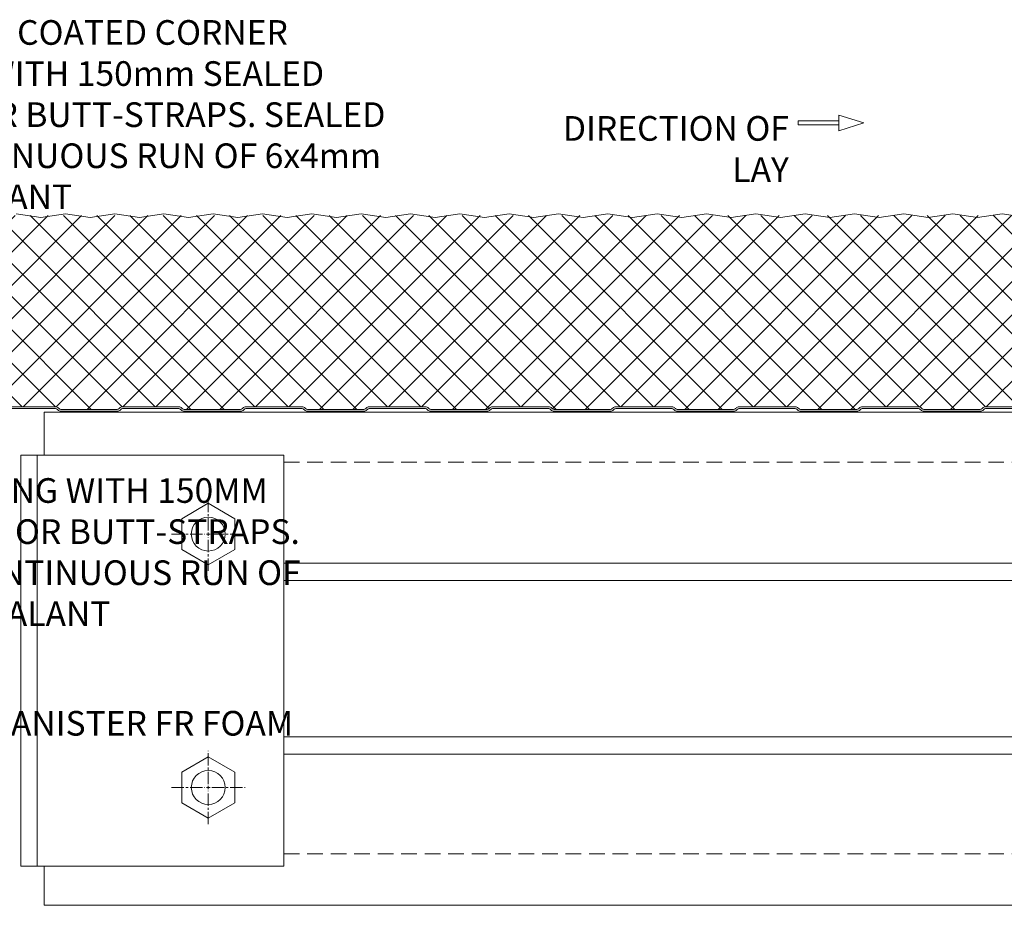
# Model space of a CAD drawing. Units: millimetres. Extents: x 57010 to 159469, y 32344 to 55171.
# Drawn here: x 75525 to 75924, y 42336 to 42695 of the extents above; entities that cross this region are included whole.
import ezdxf
from ezdxf import colors
from ezdxf.entities.mleader import LeaderData, LeaderLine
from ezdxf.math import Vec2, Vec3

# ---------------------------------------------------------------- set-up
doc = ezdxf.new("R2010")
doc.units = ezdxf.units.MM
doc.linetypes.add('CENTER2', pattern=[1.125, 0.75, -0.125, 0.125, -0.125])
doc.linetypes.add('HIDDEN', pattern=[9.525, 6.35, -3.175])
doc.layers.get('0').update_dxf_attribs({"lineweight": 9})
for name, color, linetype, lineweight in [('FIXINGS', 7, 'Continuous', 9), ('Hatch', 43, 'Continuous', 18), ('PANEL WALL', 7, 'Continuous', 15), ('Structure primary', 7, 'Continuous', 9), ('Structure secondary', 7, 'Continuous', 9), ('TEXT', 7, 'Continuous', 5)]:
    doc.layers.add(name, color=color, linetype=linetype, lineweight=lineweight)
doc.styles.add('K_Span-std', font='arial.ttf', dxfattribs={"width": 0.8})

# ---------------------------------------------------------------- blocks, each defined once
blk = doc.blocks.new('*U514')
at = {"layer": 'FIXINGS', "color": 0, "linetype": 'CENTER2', "ltscale": 10, "transparency": 16777216}
for p, q in [((0, 2.07), (0, 22.33)), ((-22.33, 0), (-2.07, 0)), ((2.07, 0), (22.33, 0)), ((0, -22.33), (0, -2.07))]:
    blk.add_line(p, q, dxfattribs=at)
at = {"layer": 'FIXINGS', "color": 0, "linetype": 'Continuous', "ltscale": 10, "transparency": 16777216}
for p, q in [((-1.03, 0), (1.03, 0)), ((0, -1.03), (0, 1.03))]:
    blk.add_line(p, q, dxfattribs=at)
blk = doc.blocks.new('*U515')
at = {"layer": 'FIXINGS', "color": 0, "linetype": 'CENTER2', "ltscale": 10, "transparency": 16777216}
for p, q in [((0, 2.07), (0, 22.33)), ((-22.33, 0), (-2.07, 0)), ((2.07, 0), (22.33, 0)), ((0, -22.33), (0, -2.07))]:
    blk.add_line(p, q, dxfattribs=at)
at = {"layer": 'FIXINGS', "color": 0, "linetype": 'Continuous', "ltscale": 10, "transparency": 16777216}
for p, q in [((-1.03, 0), (1.03, 0)), ((0, -1.03), (0, 1.03))]:
    blk.add_line(p, q, dxfattribs=at)
blk = doc.blocks.new('Portal_bracket_1')
for p, q in [((160, 250), (0, 250)), ((10, 0), (10, 250)), ((160, 0), (160, 250)), ((160, 0), (0, 0))]:
    blk.add_line(p, q)
blk.add_lwpolyline([(0, 0), (0, 250)])
for points in [[(114.07, 220.79), (97.89, 211.44), (97.89, 192.75), (114.07, 183.41), (130.26, 192.75), (130.26, 211.44)], [(114.07, 29.21), (97.89, 38.56), (97.89, 57.25), (114.07, 66.59), (130.26, 57.25), (130.26, 38.56)]]:
    blk.add_lwpolyline(points, close=True)
for centre in [(114.07, 202.1), (114.07, 47.9)]:
    blk.add_circle(centre, 10.33)
at = {"layer": 'FIXINGS', "linetype": 'CENTER2', "ltscale": 10}
for name, p in [('*U514', (114.07, 202.1)), ('*U515', (114.07, 47.9))]:
    blk.add_blockref(name, p, dxfattribs=at)
blk = doc.blocks.new('*U529')
at = {"layer": 'Hatch', "linetype": 'Continuous', "ltscale": 0.5}
h = blk.add_hatch(dxfattribs=at)
h.set_pattern_fill('ANSI37', color=256, scale=3, angle=90)
h.set_pattern_definition([(135, (137157.127, 48181.063), (-6.7351921, -6.7351921), []), (225, (137157.127, 48181.063), (6.7351921, -6.7351921), [])])
edge = h.paths.add_edge_path()
edge.add_arc((40.82, -1005.46), 1.8, -177, 6.693, ccw=False)
edge.add_line((39.02, -1005.55), (38.3, -991.82))
edge.add_arc((35.6, -991.96), 2.7, 3, 90)
edge.add_line((35.6, -989.26), (29.83, -989.26))
edge.add_arc((29.83, -990.96), 1.7, 90, 150)
edge.add_line((28.35, -990.11), (23.43, -998.63))
edge.add_line((23.43, -998.63), (-9.58, -998.64))
edge.add_arc((-9.63, -997.69), 0.95, 185, 273.2985, ccw=False)
edge.add_line((-10.58, -997.77), (-11.7, -984.98))
edge.add_arc((-14.89, -985.26), 3.2, 5, 96.5838)
edge.add_line((-15.25, -982.08), (-19.12, -982.08))
edge.add_line((-19.12, -982.08), (-19.46, -982.06))
edge.add_arc((-19.48, -985.26), 3.2, 89.5929, 180)
edge.add_line((-22.68, -985.26), (-22.68, -1002.76))
edge.add_arc((-25.18, -1002.76), 2.5, -32.0201, 0, ccw=False)
edge.add_line((-23.06, -1004.08), (-25.2, -1007.5))
edge.add_arc((-22.48, -1009.19), 3.2, 147.9799, 180)
edge.add_line((-25.68, -1009.19), (-25.68, -1026.06))
edge.add_arc((-28.18, -1026.06), 2.5, 254.9089, 360, ccw=False)
edge.add_line((-28.83, -1028.47), (-32.65, -1027.44))
edge.add_arc((-31.48, -1023.1), 4.5, 180, 254.9089, ccw=False)
edge.add_line((-35.98, -1023.1), (-35.98, -462.96))
edge.add_line((-35.98, -462.96), (-35.98, -38.58))
edge.add_line((-35.98, -38.58), (-35.97, -35.61))
edge.add_arc((-31.47, -35.61), 4.5, 103.8025, 180.015, ccw=False)
edge.add_line((-32.55, -31.24), (-17.71, -27.59))
edge.add_arc((-18.47, -24.48), 3.2, 283.8025, 360)
edge.add_line((-15.27, -24.48), (-15.27, -7.22))
edge.add_arc((-18.43, -7.27), 3.15, 0.9063, 87.9819)
edge.add_arc((-18.27, -1.62), 2.5, 180, 269.0073, ccw=False)
edge.add_line((-20.77, -1.62), (-20.77, 9.46))
edge.add_arc((-18.27, 9.46), 2.5, 90, 180, ccw=False)
edge.add_line((-18.27, 11.96), (-16.58, 11.96))
edge.add_arc((-16.58, 9.46), 2.5, 5, 90, ccw=False)
edge.add_line((-14.09, 9.68), (-13.43, 2.13))
edge.add_arc((-10.24, 2.41), 3.2, 185, 257.9242)
edge.add_line((-10.91, -0.72), (28.2, -0.7))
edge.add_arc((28.2, 0.5), 1.2, 270, 330)
edge.add_line((29.24, -0.1), (30.02, 1.25))
edge.add_line((30.02, 1.25), (30.02, 6.34))
edge.add_arc((31.02, 6.34), 1, 90, 180, ccw=False)
edge.add_line((31.02, 7.34), (34.31, 7.34))
edge.add_arc((34.31, 5.34), 2, 3, 90, ccw=False)
edge.add_line((36.31, 5.45), (37.01, -8))
edge.add_arc((39.81, -7.86), 2.8, 183, 270)
edge.add_line((39.81, -10.66), (40.62, -10.66))
edge.add_arc((40.63, -12.38), 1.72, 83.9722, 90.3809, ccw=False)
edge.add_arc((40.62, -12.66), 2, 0, 84.4148, ccw=False)
edge.add_line((42.62, -12.66), (42.62, -20.38))
edge.add_arc((41.52, -20.38), 1.1, 315, 360, ccw=False)
edge.add_line((42.3, -21.15), (42.12, -21.33))
edge.add_arc((43.32, -22.54), 1.7, 135, 180)
edge.add_line((41.62, -22.54), (41.62, -45.37))
edge.add_arc((43.32, -45.39), 1.7, 179.3417, 229.7874)
edge.add_arc((41.52, -47.54), 1.1, 0, 50.3217, ccw=False)
edge.add_line((42.62, -47.54), (42.62, -70.38))
edge.add_arc((41.52, -70.38), 1.1, -45, 0, ccw=False)
edge.add_line((42.3, -71.15), (42.12, -71.33))
edge.add_arc((43.32, -72.54), 1.7, 135, 180)
edge.add_line((41.62, -72.54), (41.62, -95.37))
edge.add_arc((43.32, -95.39), 1.7, 179.3417, 229.7874)
edge.add_arc((41.52, -97.54), 1.1, 0, 50.3217, ccw=False)
edge.add_line((42.62, -97.54), (42.62, -120.38))
edge.add_arc((41.52, -120.38), 1.1, -45, 0, ccw=False)
edge.add_line((42.3, -121.15), (42.12, -121.33))
edge.add_arc((43.32, -122.54), 1.7, 135, 180)
edge.add_line((41.62, -122.54), (41.62, -145.37))
edge.add_arc((43.32, -145.39), 1.7, 179.3417, 229.7874)
edge.add_arc((41.52, -147.54), 1.1, 0, 50.3217, ccw=False)
edge.add_line((42.62, -147.54), (42.62, -170.38))
edge.add_arc((41.52, -170.38), 1.1, -45, 0, ccw=False)
edge.add_line((42.3, -171.15), (42.12, -171.33))
edge.add_arc((43.32, -172.54), 1.7, 135, 180)
edge.add_line((41.62, -172.54), (41.62, -195.37))
edge.add_arc((43.32, -195.39), 1.7, 179.3417, 229.7874)
edge.add_arc((41.52, -197.54), 1.1, 0, 50.3217, ccw=False)
edge.add_line((42.62, -197.54), (42.62, -220.38))
edge.add_arc((41.52, -220.38), 1.1, -45, 0, ccw=False)
edge.add_line((42.3, -221.15), (42.12, -221.33))
edge.add_arc((43.32, -222.54), 1.7, 135, 180)
edge.add_line((41.62, -222.54), (41.62, -245.37))
edge.add_arc((43.32, -245.39), 1.7, 179.3417, 229.7874)
edge.add_arc((41.52, -247.54), 1.1, 0, 50.3217, ccw=False)
edge.add_line((42.62, -247.54), (42.62, -270.38))
edge.add_arc((41.52, -270.38), 1.1, -45, 0, ccw=False)
edge.add_line((42.3, -271.15), (42.12, -271.33))
edge.add_arc((43.32, -272.54), 1.7, 135, 180)
edge.add_line((41.62, -272.54), (41.62, -295.37))
edge.add_arc((43.32, -295.39), 1.7, 179.3417, 229.7874)
edge.add_arc((41.52, -297.54), 1.1, 0, 50.3217, ccw=False)
edge.add_line((42.62, -297.54), (42.62, -320.38))
edge.add_arc((41.52, -320.38), 1.1, -45, 0, ccw=False)
edge.add_line((42.3, -321.15), (42.12, -321.33))
edge.add_arc((43.32, -322.54), 1.7, 135, 180)
edge.add_line((41.62, -322.54), (41.62, -345.37))
edge.add_arc((43.32, -345.39), 1.7, 179.3417, 229.7874)
edge.add_arc((41.52, -347.54), 1.1, 0, 50.3217, ccw=False)
edge.add_line((42.62, -347.54), (42.62, -370.38))
edge.add_arc((41.52, -370.38), 1.1, -45, 0, ccw=False)
edge.add_line((42.3, -371.15), (42.12, -371.33))
edge.add_arc((43.32, -372.54), 1.7, 135, 180)
edge.add_line((41.62, -372.54), (41.62, -395.37))
edge.add_arc((43.32, -395.39), 1.7, 179.3417, 229.7874)
edge.add_arc((41.52, -397.54), 1.1, 0, 50.3217, ccw=False)
edge.add_line((42.62, -397.54), (42.62, -420.38))
edge.add_arc((41.52, -420.38), 1.1, -45, 0, ccw=False)
edge.add_line((42.3, -421.15), (42.12, -421.33))
edge.add_arc((43.32, -422.54), 1.7, 135, 180)
edge.add_line((41.62, -422.54), (41.62, -445.37))
edge.add_arc((43.32, -445.39), 1.7, 179.3417, 229.7874)
edge.add_arc((41.52, -447.54), 1.1, 0, 50.3217, ccw=False)
edge.add_line((42.62, -447.54), (42.62, -470.38))
edge.add_arc((41.52, -470.38), 1.1, -45, 0, ccw=False)
edge.add_line((42.3, -471.15), (42.12, -471.33))
edge.add_arc((43.32, -472.54), 1.7, 135, 180)
edge.add_line((41.62, -472.54), (41.62, -495.37))
edge.add_arc((43.32, -495.39), 1.7, 179.3417, 229.7874)
edge.add_arc((41.52, -497.54), 1.1, 0, 50.3217, ccw=False)
edge.add_line((42.62, -497.54), (42.62, -520.38))
edge.add_arc((41.52, -520.38), 1.1, -45, 0, ccw=False)
edge.add_line((42.3, -521.15), (42.12, -521.33))
edge.add_arc((43.32, -522.54), 1.7, 135, 180)
edge.add_line((41.62, -522.54), (41.62, -545.37))
edge.add_arc((43.32, -545.39), 1.7, 179.3417, 229.7874)
edge.add_arc((41.52, -547.54), 1.1, 0, 50.3217, ccw=False)
edge.add_line((42.62, -547.54), (42.62, -570.38))
edge.add_arc((41.52, -570.38), 1.1, -45, 0, ccw=False)
edge.add_line((42.3, -571.15), (42.12, -571.33))
edge.add_arc((43.32, -572.54), 1.7, 135, 180)
edge.add_line((41.62, -572.54), (41.62, -595.37))
edge.add_arc((43.32, -595.39), 1.7, 179.3417, 229.7874)
edge.add_arc((41.52, -597.54), 1.1, 0, 50.3217, ccw=False)
edge.add_line((42.62, -597.54), (42.62, -620.38))
edge.add_arc((41.52, -620.38), 1.1, -45, 0, ccw=False)
edge.add_line((42.3, -621.15), (42.12, -621.33))
edge.add_arc((43.32, -622.54), 1.7, 135, 180)
edge.add_line((41.62, -622.54), (41.62, -645.38))
edge.add_arc((43.32, -645.38), 1.7, 180, 225)
edge.add_line((42.12, -646.58), (42.3, -646.76))
edge.add_arc((41.52, -647.54), 1.1, 0, 45, ccw=False)
edge.add_line((42.62, -647.54), (42.62, -670.38))
edge.add_arc((41.52, -670.38), 1.1, -45, 0, ccw=False)
edge.add_line((42.3, -671.15), (42.12, -671.33))
edge.add_arc((43.32, -672.54), 1.7, 135, 180)
edge.add_line((41.62, -672.54), (41.62, -695.38))
edge.add_arc((43.32, -695.38), 1.7, 180, 225)
edge.add_line((42.12, -696.58), (42.3, -696.76))
edge.add_arc((41.52, -697.54), 1.1, 0, 45, ccw=False)
edge.add_line((42.62, -697.54), (42.62, -720.38))
edge.add_arc((41.52, -720.38), 1.1, -45, 0, ccw=False)
edge.add_line((42.3, -721.15), (42.12, -721.33))
edge.add_arc((43.32, -722.54), 1.7, 135, 180)
edge.add_line((41.62, -722.54), (41.62, -745.38))
edge.add_arc((43.32, -745.38), 1.7, 180, 225)
edge.add_line((42.12, -746.58), (42.3, -746.76))
edge.add_arc((41.52, -747.54), 1.1, 0, 45, ccw=False)
edge.add_line((42.62, -747.54), (42.62, -770.38))
edge.add_arc((41.52, -770.38), 1.1, -45, 0, ccw=False)
edge.add_line((42.3, -771.15), (42.12, -771.33))
edge.add_arc((43.32, -772.54), 1.7, 135, 180)
edge.add_line((41.62, -772.54), (41.62, -795.38))
edge.add_arc((43.32, -795.38), 1.7, 180, 225)
edge.add_line((42.12, -796.58), (42.3, -796.76))
edge.add_arc((41.52, -797.54), 1.1, 0, 45, ccw=False)
edge.add_line((42.62, -797.54), (42.62, -820.38))
edge.add_arc((41.52, -820.38), 1.1, -45, 0, ccw=False)
edge.add_line((42.3, -821.15), (42.12, -821.33))
edge.add_arc((43.32, -822.54), 1.7, 135, 180)
edge.add_line((41.62, -822.54), (41.62, -845.38))
edge.add_arc((43.32, -845.38), 1.7, 180, 225)
edge.add_line((42.12, -846.58), (42.3, -846.76))
edge.add_arc((41.52, -847.54), 1.1, 0, 45, ccw=False)
edge.add_line((42.62, -847.54), (42.62, -870.38))
edge.add_arc((41.52, -870.38), 1.1, -45, 0, ccw=False)
edge.add_line((42.3, -871.15), (42.12, -871.33))
edge.add_arc((43.32, -872.54), 1.7, 135, 180)
edge.add_line((41.62, -872.54), (41.62, -895.38))
edge.add_arc((43.32, -895.38), 1.7, 180, 225)
edge.add_line((42.12, -896.58), (42.3, -896.76))
edge.add_arc((41.52, -897.54), 1.1, 0, 45, ccw=False)
edge.add_line((42.62, -897.54), (42.62, -920.38))
edge.add_arc((41.52, -920.38), 1.1, -45, 0, ccw=False)
edge.add_line((42.3, -921.15), (42.12, -921.33))
edge.add_arc((43.32, -922.54), 1.7, 135, 180)
edge.add_line((41.62, -922.54), (41.62, -945.38))
edge.add_arc((43.32, -945.38), 1.7, 180, 225)
edge.add_line((42.12, -946.58), (42.3, -946.76))
edge.add_arc((41.52, -947.54), 1.1, 0, 45, ccw=False)
edge.add_line((42.62, -947.54), (42.62, -970.38))
edge.add_arc((41.52, -970.38), 1.1, 315, 360, ccw=False)
edge.add_line((42.3, -971.15), (42.12, -971.33))
edge.add_arc((43.32, -972.54), 1.7, 135, 180)
edge.add_line((41.62, -972.54), (41.62, -995.38))
edge.add_arc((43.32, -995.38), 1.7, 180, 225)
edge.add_line((42.12, -996.58), (42.3, -996.76))
edge.add_arc((41.52, -997.54), 1.1, 0, 45, ccw=False)
edge.add_line((42.62, -997.54), (42.62, -1005.01))
at = {"color": 7}
blk.add_lwpolyline([(42.32, -322.54), (42.32, -345.38, 0.198912), (42.61, -346.08), (42.79, -346.26, -0.198912), (43.32, -347.54), (43.32, -370.38, -0.198912), (42.79, -371.65), (42.61, -371.83, 0.198912), (42.32, -372.54), (42.32, -395.38, 0.198912), (42.61, -396.08), (42.79, -396.26, -0.198912), (43.32, -397.54), (43.32, -420.38, -0.198912), (42.79, -421.65), (42.61, -421.83, 0.198912), (42.32, -422.54), (42.32, -445.38, 0.198912), (42.61, -446.08), (42.79, -446.26, -0.198912), (43.32, -447.54), (43.32, -470.38, -0.198912), (42.79, -471.65), (42.61, -471.83, 0.198912), (42.32, -472.54), (42.32, -495.38, 0.198912), (42.61, -496.08), (42.79, -496.26, -0.198912), (43.32, -497.54), (43.32, -520.38, -0.198912), (42.79, -521.65), (42.61, -521.83, 0.198912), (42.32, -522.54), (42.32, -545.38, 0.198912), (42.61, -546.08), (42.79, -546.26, -0.198912), (43.32, -547.54), (43.32, -570.38, -0.198912), (42.79, -571.65), (42.61, -571.83, 0.198912), (42.32, -572.54), (42.32, -595.38, 0.198912), (42.61, -596.08), (42.79, -596.26, -0.198912), (43.32, -597.54), (43.32, -620.38, -0.198912), (42.79, -621.65), (42.61, -621.83, 0.198912), (42.32, -622.54), (42.32, -645.38, 0.198912), (42.61, -646.08), (42.79, -646.26, -0.198912), (43.32, -647.54), (43.32, -670.38, -0.198912), (42.79, -671.65), (42.61, -671.83, 0.198912), (42.32, -672.54), (42.32, -695.38, 0.198912), (42.61, -696.08), (42.79, -696.26, -0.198912), (43.32, -697.54), (43.32, -720.38, -0.198912), (42.79, -721.65), (42.61, -721.83, 0.198912), (42.32, -722.54), (42.32, -745.38, 0.198912)], format="xyb", dxfattribs=at)
at = {"color": 8}
blk.add_lwpolyline([(41.62, -322.54), (41.62, -345.38, 0.198912), (42.12, -346.58), (42.3, -346.76, -0.198912), (42.62, -347.54), (42.62, -370.38, -0.198912), (42.3, -371.15), (42.12, -371.33, 0.198912), (41.62, -372.54), (41.62, -395.38, 0.198912), (42.12, -396.58), (42.3, -396.76, -0.198912), (42.62, -397.54), (42.62, -420.38, -0.198912), (42.3, -421.15), (42.12, -421.33, 0.198912), (41.62, -422.54), (41.62, -445.38, 0.198912), (42.12, -446.58), (42.3, -446.76, -0.198912), (42.62, -447.54), (42.62, -470.38, -0.198912), (42.3, -471.15), (42.12, -471.33, 0.198912), (41.62, -472.54), (41.62, -495.38, 0.198912), (42.12, -496.58), (42.3, -496.76, -0.198912), (42.62, -497.54), (42.62, -520.38, -0.198912), (42.3, -521.15), (42.12, -521.33, 0.198912), (41.62, -522.54), (41.62, -545.38, 0.198912), (42.12, -546.58), (42.3, -546.76, -0.198912), (42.62, -547.54), (42.62, -570.38, -0.198912), (42.3, -571.15), (42.12, -571.33, 0.198912), (41.62, -572.54), (41.62, -595.38, 0.198912), (42.12, -596.58), (42.3, -596.76, -0.198912), (42.62, -597.54), (42.62, -620.38, -0.198912), (42.3, -621.15), (42.12, -621.33, 0.198912), (41.62, -622.54), (41.62, -645.38, 0.198912), (42.12, -646.58), (42.3, -646.76, -0.198912), (42.62, -647.54), (42.62, -670.38, -0.198912), (42.3, -671.15), (42.12, -671.33, 0.198912), (41.62, -672.54), (41.62, -695.38, 0.198912), (42.12, -696.58), (42.3, -696.76, -0.198912), (42.62, -697.54), (42.62, -720.38, -0.198912), (42.3, -721.15), (42.12, -721.33, 0.198912), (41.62, -722.54), (41.62, -745.38, 0.198912)], format="xyb", dxfattribs=at)
at = {"color": 150}
blk.add_lwpolyline([(-35.18, -328.58), (-36.68, -338.58), (-35.18, -348.58), (-36.68, -358.58), (-35.18, -368.58), (-36.68, -378.58), (-35.18, -388.58), (-36.68, -398.58), (-35.18, -408.58), (-36.68, -418.58), (-35.18, -428.58), (-36.68, -438.58), (-35.18, -448.58), (-36.68, -458.58), (-35.18, -468.58), (-36.68, -478.58), (-35.18, -488.58), (-36.68, -498.58), (-35.18, -508.58), (-36.68, -518.58), (-35.18, -528.58), (-36.68, -538.58), (-35.18, -548.58), (-36.68, -558.58), (-35.18, -568.58), (-36.68, -578.58), (-35.18, -588.58), (-36.68, -598.58), (-35.18, -608.58), (-36.68, -618.58), (-35.18, -628.58), (-36.68, -638.58), (-35.18, -648.58), (-36.68, -658.58), (-35.18, -668.58), (-36.68, -678.58), (-35.18, -688.58), (-36.68, -698.58), (-35.18, -708.58), (-36.68, -718.58), (-35.18, -728.58), (-36.68, -738.58)], dxfattribs=at)

msp = doc.modelspace()

# ---------------------------------------------------------------- linework, layer by layer
at = {"layer": 'PANEL WALL'}
for q in [(75631.85, 42518.333), (75525.183, 42351.666)]:
    msp.add_line((75631.85, 42351.666), q, dxfattribs=at)
msp.add_lwpolyline([(75525.183, 42351.666), (75525.183, 42518.333)], dxfattribs=at)
at = {"layer": 'Structure secondary', "linetype": 'HIDDEN'}
for p, q in [((75631.85, 42515.572), (76628.784, 42515.572)), ((75631.85, 42356.653), (76593.76, 42356.653))]:
    msp.add_line(p, q, dxfattribs=at)
at = {"layer": 'Structure secondary'}
for p, q in [((75631.85, 42474.517), (76622.382, 42474.517)), ((75631.85, 42467.528), (76620.405, 42467.528)), ((75631.85, 42404.112), (76602.469, 42404.112)), ((75631.85, 42397.123), (76600.492, 42397.123))]:
    msp.add_line(p, q, dxfattribs=at)
for points in [[(76634.511, 42535.82), (75534.658, 42535.82), (75534.658, 42518.333)], [(75534.658, 42351.666), (75534.658, 42335.82), (76587.868, 42335.82)]]:
    msp.add_lwpolyline(points, dxfattribs=at)
at = {"layer": 'TEXT', "color": 4}
for points in [[(75856.906, 42652.31), (75840.486, 42652.31), (75840.486, 42653.992), (75856.906, 42653.992), (75856.906, 42652.31), (75856.906, 42652.31)], [(75867.095, 42653.151), (75856.906, 42649.986), (75856.906, 42656.316), (75867.095, 42653.151), (75867.095, 42653.151)]]:
    msp.add_lwpolyline(points, dxfattribs=at)

# ---------------------------------------------------------------- block references
at = {"layer": 'PANEL WALL', "linetype": 'Continuous', "rotation": 269.9999999999999}
msp.add_blockref('*U529', (76261.838, 42579.573), dxfattribs=at)
at = {"layer": 'Structure primary', "xscale": 0.6666666666666666, "yscale": 0.6666666666666666, "zscale": 0.6666666666666666}
msp.add_blockref('Portal_bracket_1', (75525.183, 42351.666), dxfattribs=at)

# ---------------------------------------------------------------- texts
at = {"layer": 'TEXT', "linetype": 'Continuous', "insert": (75728.328, 42655.904), "char_height": 10, "width": 108.37808, "attachment_point": 1, "style": 'K_Span-std'}
msp.add_mtext('\\pxqr;DIRECTION OF LAY', dxfattribs=at)

# ---------------------------------------------------------------- next in the draw order: leaders
at = {"layer": 'TEXT'}
ml = msp.add_multileader_mtext('Standard', dxfattribs=at)
ml.set_content('0.5mm COIL COATED CORNER FLASHING WITH 150mm SEALED OVERLAP OR BUTT-STRAPS. SEALED WITH CONTINUOUS RUN OF 6x4mm BUTYL SEALANT  ', color=256, style='K_Span-std')
ml.set_leader_properties(color=7)
ml.build(insert=Vec2(0, 0))
ml.multileader.update_dxf_attribs({"dogleg_length": 7, "arrow_head_size": 10})
ctx = ml.context
ctx.base_point, ctx.char_height, ctx.arrow_head_size, ctx.plane_origin = Vec3(75441.131, 42689.736), 10, 10, Vec3(75231.976, 42604.494)
notes = []
notes.append((ctx, [(0, (1, 1, 0), (75434.131, 42689.736), (1, 0), 7, [(0, [(75374.379, 42614.676)], 0, [])])]))
ctx.mtext.insert, ctx.mtext.width, ctx.mtext.defined_height, ctx.mtext.flow_direction = Vec3(75443.131, 42694.821), 239.72346, 33.993, 5
ctx.mtext.has_bg_fill, ctx.mtext.bg_color, ctx.mtext.bg_scale_factor, ctx.mtext.bg_transparency, ctx.mtext.use_window_bg_color = 1, -1027028792, 1.5, 0, 1
ml = msp.add_multileader_mtext('Standard', dxfattribs=at)
ml.set_content('INTERNAL FLASHING WITH 150MM SEALED OVERLAP OR BUTT-STRAPS. SEALED WITH CONTINUOUS RUN OF 6x4mm BUTYL SEALANT ', color=256, style='K_Span-std')
ml.set_leader_properties(color=7)
ml.build(insert=Vec2(0, 0))
ml.multileader.update_dxf_attribs({"dogleg_length": 7, "arrow_head_size": 10})
ctx = ml.context
ctx.base_point, ctx.char_height, ctx.arrow_head_size, ctx.plane_origin = Vec3(75406.416, 42503.962), 10, 10, Vec3(75201.916, 42608.292)
notes.append((ctx, [(0, (1, 1, 0), (75399.416, 42503.962), (1, 0), 7, [(0, [(75363.473, 42536.713)], 0, [])])]))
ctx.mtext.insert, ctx.mtext.width, ctx.mtext.defined_height, ctx.mtext.flow_direction = Vec3(75408.416, 42509.047), 260.95692, 52.155, 5
ctx.mtext.has_bg_fill, ctx.mtext.bg_color, ctx.mtext.bg_scale_factor, ctx.mtext.bg_transparency, ctx.mtext.use_window_bg_color = 1, -1073741824, 2, 0, 1
for ctx, leaders in notes:
    for number, flags, end, landing, length, lines in leaders:
        leader = LeaderData()
        leader.index, (leader.has_last_leader_line, leader.has_dogleg_vector, leader.attachment_direction) = number, flags
        leader.last_leader_point, leader.dogleg_vector, leader.dogleg_length = Vec3(end), Vec3(landing), length
        for number, points, colour, breaks in lines:
            line = LeaderLine()
            line.index, line.vertices, line.color, line.breaks = number, Vec3.list(points), colors.encode_raw_color(colour), breaks
            leader.lines.append(line)
        ctx.leaders.append(leader)

# ---------------------------------------------------------------- next in the draw order: leaders
ml = msp.add_multileader_mtext('Standard', dxfattribs=at)
ml.set_content('FILL GAPS WITH CANISTER FR FOAM FILLER', color=256, style='K_Span-std')
ml.set_leader_properties(color=7)
ml.build(insert=Vec2(0, 0))
ml.multileader.update_dxf_attribs({"dogleg_length": 7, "arrow_head_size": 10})
ctx = ml.context
ctx.base_point, ctx.char_height, ctx.arrow_head_size, ctx.plane_origin = Vec3(75406.416, 42409.564), 10, 10, Vec3(75399.895, 42533.562)
notes = []
notes.append((ctx, [(0, (1, 1, 0), (75399.416, 42409.564), (1, 0), 7, [(0, [(75275.194, 42533.114)], 0, [])])]))
ctx.mtext.insert, ctx.mtext.width, ctx.mtext.defined_height, ctx.mtext.flow_direction = Vec3(75408.416, 42414.649), 244.21823, 27.357, 5
ctx.mtext.has_bg_fill, ctx.mtext.bg_color, ctx.mtext.bg_scale_factor, ctx.mtext.bg_transparency, ctx.mtext.use_window_bg_color = 1, -1073741824, 1.5, 0, 1
for ctx, leaders in notes:
    for number, flags, end, landing, length, lines in leaders:
        leader = LeaderData()
        leader.index, (leader.has_last_leader_line, leader.has_dogleg_vector, leader.attachment_direction) = number, flags
        leader.last_leader_point, leader.dogleg_vector, leader.dogleg_length = Vec3(end), Vec3(landing), length
        for number, points, colour, breaks in lines:
            line = LeaderLine()
            line.index, line.vertices, line.color, line.breaks = number, Vec3.list(points), colors.encode_raw_color(colour), breaks
            leader.lines.append(line)
        ctx.leaders.append(leader)

doc.saveas('drawing.dxf')
